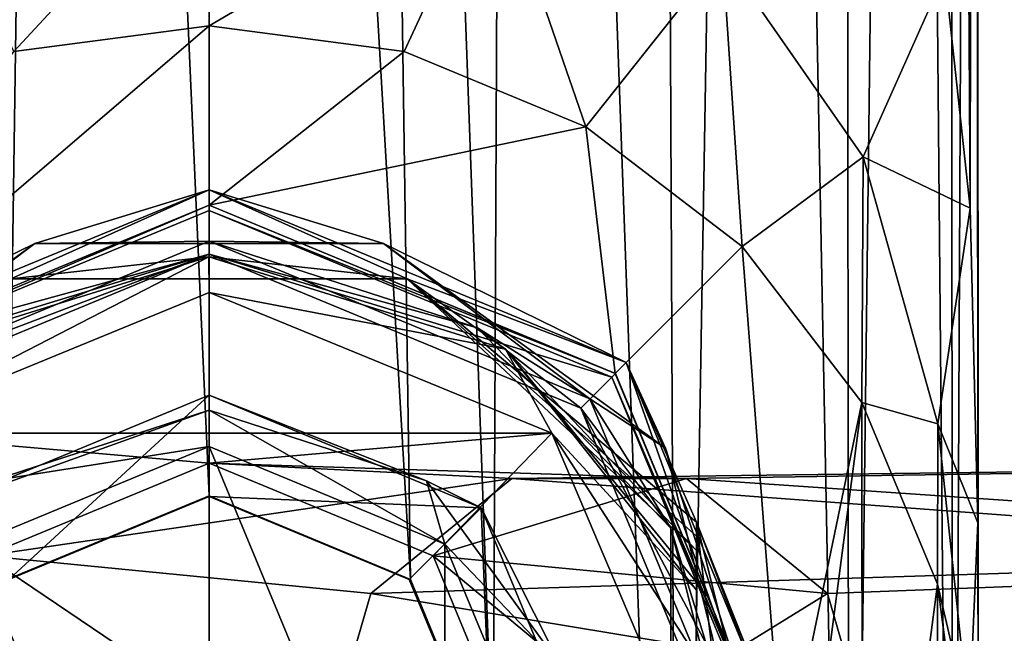
# Model space of a CAD drawing. Units: millimetres. Extents: x -24 to 166, y -162 to 24.
# Drawn here: x -4 to 16, y -97 to -85 of the extents above; entities that cross this region are included whole.
import ezdxf

# ---------------------------------------------------------------- set-up
doc = ezdxf.new("R2010")
doc.units = ezdxf.units.MM
doc.header["$LTSCALE"] = 65.185185
for name, color, linetype in [('10', 7, 'CONTINUOUS'), ('136', 7, 'CONTINUOUS'), ('137', 7, 'CONTINUOUS'), ('138', 7, 'CONTINUOUS'), ('139', 7, 'CONTINUOUS'), ('140', 7, 'CONTINUOUS'), ('141', 7, 'CONTINUOUS'), ('142', 7, 'CONTINUOUS'), ('146', 7, 'CONTINUOUS'), ('147', 7, 'CONTINUOUS'), ('148', 7, 'CONTINUOUS'), ('149', 7, 'CONTINUOUS'), ('15', 7, 'CONTINUOUS'), ('151', 7, 'CONTINUOUS'), ('153', 7, 'CONTINUOUS'), ('154', 7, 'CONTINUOUS'), ('156', 7, 'CONTINUOUS'), ('16', 7, 'CONTINUOUS'), ('162', 7, 'CONTINUOUS'), ('163', 7, 'CONTINUOUS'), ('164', 7, 'CONTINUOUS'), ('165', 7, 'CONTINUOUS'), ('166', 7, 'CONTINUOUS'), ('167', 7, 'CONTINUOUS'), ('168', 7, 'CONTINUOUS'), ('172', 7, 'CONTINUOUS'), ('174', 7, 'CONTINUOUS'), ('19', 7, 'CONTINUOUS'), ('9', 7, 'CONTINUOUS')]:
    doc.layers.add(name, color=color, linetype=linetype)

msp = doc.modelspace()

# ---------------------------------------------------------------- linework, layer by layer
at = {"layer": '10', "linetype": 'CONTINUOUS'}
for points in [[(14.941, -22.595, 85.83), (14.442, -23.077, 88.553), (14.497, -118, 88.352), (14.941, -22.595, 85.83)], [(14.442, -23.077, 80.447), (14.941, -22.595, 83.17), (14.838, -88.859, 82.301), (14.442, -23.077, 80.447)], [(14.997, -102.166, 84.195), (14.941, -22.595, 85.83), (14.497, -118, 88.352), (14.997, -102.166, 84.195)], [(14.838, -88.859, 82.301), (14.941, -22.595, 83.17), (14.987, -94.988, 83.875), (14.838, -88.859, 82.301)], [(14.941, -22.595, 83.17), (14.941, -22.595, 85.83), (14.987, -94.988, 83.875), (14.941, -22.595, 83.17)], [(14.987, -94.988, 83.875), (14.941, -22.595, 85.83), (14.997, -102.166, 84.195), (14.987, -94.988, 83.875)], [(14.442, -23.077, 88.553), (13.644, -23.796, 90.731), (14.497, -118, 88.352), (14.442, -23.077, 88.553)], [(14.34, -84.283, 80.1), (14.442, -23.077, 80.447), (14.838, -88.859, 82.301), (14.34, -84.283, 80.1)], [(13.644, -23.796, 90.731), (12.386, -24.793, 92.961), (12.485, -118, 92.814), (13.644, -23.796, 90.731)], [(14.497, -118, 88.352), (13.644, -23.796, 90.731), (12.485, -118, 92.814), (14.497, -118, 88.352)], [(12.386, -24.793, 92.961), (10.696, -25.903, 95.016), (12.485, -118, 92.814), (12.386, -24.793, 92.961)], [(10.696, -25.903, 95.016), (8.72, -26.928, 96.705), (9.144, -118, 96.391), (10.696, -25.903, 95.016)], [(12.485, -118, 92.814), (10.696, -25.903, 95.016), (9.144, -118, 96.391), (12.485, -118, 92.814)], [(8.72, -26.928, 96.705), (5.872, -27.976, 98.303), (9.144, -118, 96.391), (8.72, -26.928, 96.705)], [(2.944, -28.599, 99.208), (5.539, -100, 98.44), (5.872, -27.976, 98.303), (2.944, -28.599, 99.208)], [(5.872, -27.976, 98.303), (5.539, -100, 98.44), (9.144, -118, 96.391), (5.872, -27.976, 98.303)], [(0, -28.803, 99.5), (3.925, -96.094, 98.977), (2.944, -28.599, 99.208), (0, -28.803, 99.5)], [(3.925, -96.094, 98.977), (5.539, -100, 98.44), (2.944, -28.599, 99.208), (3.925, -96.094, 98.977)], [(0, -28.803, 99.5), (0, -94.465, 99.5), (3.925, -96.094, 98.977), (0, -28.803, 99.5)]]:
    msp.add_3dface(points, dxfattribs=at)
at = {"layer": '136', "linetype": 'CONTINUOUS'}
for points in [[(0, -94.465, 99.5), (-3.92, -96.089, 98.979), (0, -94.48, 104.129), (0, -94.465, 99.5)], [(0, -94.48, 104.129), (-3.92, -96.089, 98.979), (-3.903, -96.096, 104.129), (0, -94.48, 104.129)], [(3.925, -96.094, 98.977), (0, -94.465, 99.5), (3.903, -96.096, 104.129), (3.925, -96.094, 98.977)], [(3.903, -96.096, 104.129), (0, -94.465, 99.5), (0, -94.48, 104.129), (3.903, -96.096, 104.129)], [(5.52, -100, 104.129), (3.925, -96.094, 98.977), (3.903, -96.096, 104.129), (5.52, -100, 104.129)], [(5.539, -100, 98.44), (3.925, -96.094, 98.977), (5.52, -100, 104.129), (5.539, -100, 98.44)]]:
    msp.add_3dface(points, dxfattribs=at)
at = {"layer": '137', "linetype": 'CONTINUOUS'}
for points in [[(0, -106.5, 125.129), (0, -93.5, 125.129), (-4.596, -95.404, 125.129), (0, -106.5, 125.129)], [(4.596, -95.404, 125.129), (0, -93.5, 125.129), (4.596, -104.596, 125.129), (4.596, -95.404, 125.129)], [(4.596, -104.596, 125.129), (0, -93.5, 125.129), (0, -106.5, 125.129), (4.596, -104.596, 125.129)], [(-4.596, -104.596, 125.129), (0, -106.5, 125.129), (-4.596, -95.404, 125.129), (-4.596, -104.596, 125.129)], [(6.5, -100, 125.129), (4.596, -95.404, 125.129), (4.596, -104.596, 125.129), (6.5, -100, 125.129)]]:
    msp.add_3dface(points, dxfattribs=at)
at = {"layer": '138', "linetype": 'CONTINUOUS'}
for points in [[(0, -92.793, 124.836), (4.236, -94.169, 124.836), (0, -92.5, 124.129), (0, -92.793, 124.836)], [(0, -92.5, 124.129), (4.236, -94.169, 124.836), (5.303, -94.697, 124.129), (0, -92.5, 124.129)], [(0, -93.5, 125.129), (4.596, -95.404, 125.129), (0, -92.793, 124.836), (0, -93.5, 125.129)], [(0, -92.793, 124.836), (4.596, -95.404, 125.129), (4.236, -94.169, 124.836), (0, -92.793, 124.836)], [(4.236, -94.169, 124.836), (4.596, -95.404, 125.129), (6.854, -97.773, 124.836), (4.236, -94.169, 124.836)], [(4.236, -94.169, 124.836), (6.854, -97.773, 124.836), (5.303, -94.697, 124.129), (4.236, -94.169, 124.836)], [(5.303, -94.697, 124.129), (6.854, -97.773, 124.836), (7.5, -100, 124.129), (5.303, -94.697, 124.129)], [(4.596, -95.404, 125.129), (6.5, -100, 125.129), (6.854, -97.773, 124.836), (4.596, -95.404, 125.129)]]:
    msp.add_3dface(points, dxfattribs=at)
at = {"layer": '139', "linetype": 'CONTINUOUS'}
for points in [[(0, -92.5, 124.129), (5.303, -94.697, 124.129), (0, -92.5, 104.129), (0, -92.5, 124.129)], [(0, -92.5, 104.129), (5.303, -94.697, 124.129), (5.303, -94.697, 104.129), (0, -92.5, 104.129)], [(5.303, -94.697, 124.129), (7.5, -100, 124.129), (5.303, -94.697, 104.129), (5.303, -94.697, 124.129)], [(5.303, -94.697, 104.129), (7.5, -100, 124.129), (7.5, -100, 104.129), (5.303, -94.697, 104.129)]]:
    msp.add_3dface(points, dxfattribs=at)
at = {"layer": '140', "linetype": 'CONTINUOUS'}
for points in [[(0, -92.5, 104.129), (-3.903, -96.096, 104.129), (-5.303, -94.697, 104.129), (0, -92.5, 104.129)], [(0, -94.48, 104.129), (-3.903, -96.096, 104.129), (0, -92.5, 104.129), (0, -94.48, 104.129)], [(0, -94.48, 104.129), (0, -92.5, 104.129), (5.303, -94.697, 104.129), (0, -94.48, 104.129)], [(3.903, -96.096, 104.129), (0, -94.48, 104.129), (5.303, -94.697, 104.129), (3.903, -96.096, 104.129)], [(5.52, -100, 104.129), (3.903, -96.096, 104.129), (5.303, -94.697, 104.129), (5.52, -100, 104.129)], [(5.52, -100, 104.129), (5.303, -94.697, 104.129), (7.5, -100, 104.129), (5.52, -100, 104.129)]]:
    msp.add_3dface(points, dxfattribs=at)
at = {"layer": '141', "linetype": 'CONTINUOUS'}
for points in [[(0, -92.793, 124.836), (0, -92.5, 124.129), (-5.303, -94.697, 124.129), (0, -92.793, 124.836)], [(-4.236, -94.169, 124.836), (0, -92.793, 124.836), (-5.303, -94.697, 124.129), (-4.236, -94.169, 124.836)], [(0, -93.5, 125.129), (0, -92.793, 124.836), (-4.236, -94.169, 124.836), (0, -93.5, 125.129)], [(-4.596, -95.404, 125.129), (0, -93.5, 125.129), (-4.236, -94.169, 124.836), (-4.596, -95.404, 125.129)]]:
    msp.add_3dface(points, dxfattribs=at)
at = {"layer": '142', "linetype": 'CONTINUOUS'}
for points in [[(0, -92.5, 124.129), (0, -92.5, 104.129), (-5.303, -94.697, 104.129), (0, -92.5, 124.129)], [(0, -92.5, 124.129), (-5.303, -94.697, 104.129), (-5.303, -94.697, 124.129), (0, -92.5, 124.129)]]:
    msp.add_3dface(points, dxfattribs=at)
at = {"layer": '146', "linetype": 'CONTINUOUS'}
for points in [[(0, -89.75, 63.3), (7.248, -92.752, 63.3), (0, -89.75, 58.529), (0, -89.75, 63.3)], [(0, -89.75, 58.529), (7.248, -92.752, 63.3), (5.234, -91.187, 58.529), (0, -89.75, 58.529)], [(5.234, -91.187, 58.529), (7.248, -92.752, 63.3), (9, -95.095, 59.8), (5.234, -91.187, 58.529)], [(9, -95.095, 58.529), (5.234, -91.187, 58.529), (9, -95.095, 59.8), (9, -95.095, 58.529)], [(7.248, -92.752, 63.3), (10.25, -100, 63.3), (9, -95.095, 59.8), (7.248, -92.752, 63.3)], [(9, -95.095, 59.8), (10.25, -100, 63.3), (10.25, -100, 59.8), (9, -95.095, 59.8)]]:
    msp.add_3dface(points, dxfattribs=at)
at = {"layer": '147', "linetype": 'CONTINUOUS'}
for points in [[(0, -88.9, 63.3), (0, -89.75, 63.3), (-7.85, -92.152, 63.3), (0, -88.9, 63.3)], [(7.85, -92.152, 63.3), (0, -89.75, 63.3), (0, -88.9, 63.3), (7.85, -92.152, 63.3)], [(0, -89.75, 63.3), (-7.248, -92.752, 63.3), (-7.85, -92.152, 63.3), (0, -89.75, 63.3)], [(7.248, -92.752, 63.3), (0, -89.75, 63.3), (7.85, -92.152, 63.3), (7.248, -92.752, 63.3)], [(11.1, -100, 63.3), (7.248, -92.752, 63.3), (7.85, -92.152, 63.3), (11.1, -100, 63.3)], [(10.25, -100, 63.3), (7.248, -92.752, 63.3), (11.1, -100, 63.3), (10.25, -100, 63.3)]]:
    msp.add_3dface(points, dxfattribs=at)
at = {"layer": '148', "linetype": 'CONTINUOUS'}
for points in [[(-7.248, -92.752, 63.3), (0, -89.75, 63.3), (-5.234, -91.187, 58.529), (-7.248, -92.752, 63.3)], [(0, -89.75, 63.3), (0, -89.75, 58.529), (-5.234, -91.187, 58.529), (0, -89.75, 63.3)]]:
    msp.add_3dface(points, dxfattribs=at)
at = {"layer": '149', "linetype": 'CONTINUOUS'}
msp.add_3dface([(9, -95.095, 59.8), (10.25, -100, 59.8), (9, -104.905, 59.8), (9, -95.095, 59.8)], dxfattribs=at)
at = {"layer": '15', "linetype": 'CONTINUOUS'}
for points in [[(-3.805, -85.801, 65), (0, -85.3, 65), (-7.919, -92.081, 65), (-3.805, -85.801, 65)], [(-7.919, -92.081, 65), (0, -85.3, 65), (0, -88.8, 65), (-7.919, -92.081, 65)], [(0, -85.3, 65), (3.805, -85.801, 65), (0, -88.8, 65), (0, -85.3, 65)], [(3.805, -85.801, 65), (7.348, -87.268, 65), (0, -88.8, 65), (3.805, -85.801, 65)], [(0, -88.8, 65), (7.348, -87.268, 65), (7.919, -92.081, 65), (0, -88.8, 65)], [(7.348, -87.268, 65), (10.391, -89.602, 65), (7.919, -92.081, 65), (7.348, -87.268, 65)], [(10.391, -89.602, 65), (11.2, -100, 65), (7.919, -92.081, 65), (10.391, -89.602, 65)], [(10.391, -89.602, 65), (12.727, -92.645, 65), (11.2, -100, 65), (10.391, -89.602, 65)], [(12.738, -107.336, 65), (10.405, -110.384, 65), (12.727, -92.645, 65), (12.738, -107.336, 65)], [(12.727, -92.645, 65), (10.405, -110.384, 65), (11.2, -100, 65), (12.727, -92.645, 65)], [(14.197, -96.187, 65), (12.738, -107.336, 65), (12.727, -92.645, 65), (14.197, -96.187, 65)], [(14.202, -103.793, 65), (12.738, -107.336, 65), (14.197, -96.187, 65), (14.202, -103.793, 65)], [(14.7, -99.99, 65), (14.202, -103.793, 65), (14.197, -96.187, 65), (14.7, -99.99, 65)]]:
    msp.add_3dface(points, dxfattribs=at)
at = {"layer": '151', "linetype": 'CONTINUOUS'}
for points in [[(9, -95.095, 58.529), (9, -95.095, 59.8), (9, -104.905, 59.8), (9, -95.095, 58.529)], [(9, -95.095, 58.529), (9, -104.905, 59.8), (9, -97.578, 57.992), (9, -95.095, 58.529)]]:
    msp.add_3dface(points, dxfattribs=at)
at = {"layer": '153', "linetype": 'CONTINUOUS'}
for points in [[(-7.919, -92.081, 65), (0, -88.8, 65), (-7.92, -92.08, 63.4), (-7.919, -92.081, 65)], [(-7.92, -92.08, 63.4), (0, -88.8, 65), (0, -88.8, 63.4), (-7.92, -92.08, 63.4)], [(0, -88.8, 65), (7.919, -92.081, 65), (0, -88.8, 63.4), (0, -88.8, 65)], [(0, -88.8, 63.4), (7.919, -92.081, 65), (7.92, -92.08, 63.4), (0, -88.8, 63.4)], [(7.919, -92.081, 65), (11.2, -100, 65), (7.92, -92.08, 63.4), (7.919, -92.081, 65)], [(11.2, -100, 65), (11.2, -100, 63.4), (7.92, -92.08, 63.4), (11.2, -100, 65)]]:
    msp.add_3dface(points, dxfattribs=at)
at = {"layer": '154', "linetype": 'CONTINUOUS'}
for points in [[(-7.85, -92.152, 63.3), (-7.92, -92.08, 63.4), (0, -88.8, 63.4), (-7.85, -92.152, 63.3)], [(0, -88.9, 63.3), (-7.85, -92.152, 63.3), (0, -88.8, 63.4), (0, -88.9, 63.3)], [(0, -88.9, 63.3), (0, -88.8, 63.4), (7.92, -92.08, 63.4), (0, -88.9, 63.3)], [(7.85, -92.152, 63.3), (0, -88.9, 63.3), (7.92, -92.08, 63.4), (7.85, -92.152, 63.3)], [(11.2, -100, 63.4), (7.85, -92.152, 63.3), (7.92, -92.08, 63.4), (11.2, -100, 63.4)], [(11.1, -100, 63.3), (7.85, -92.152, 63.3), (11.171, -100, 63.329), (11.1, -100, 63.3)], [(7.85, -92.152, 63.3), (11.2, -100, 63.4), (11.171, -100, 63.329), (7.85, -92.152, 63.3)]]:
    msp.add_3dface(points, dxfattribs=at)
at = {"layer": '156', "linetype": 'CONTINUOUS'}
for points in [[(0, -90.499, 30.2), (6.68, -93.245, 30.2), (-6.68, -93.245, 30.2), (0, -90.499, 30.2)], [(-6.68, -93.245, 30.2), (6.68, -93.245, 30.2), (0, -93.825, 30.2), (-6.68, -93.245, 30.2)], [(-4.366, -95.633, 30.2), (-6.68, -93.245, 30.2), (0, -93.825, 30.2), (-4.366, -95.633, 30.2)], [(0, -93.825, 30.2), (6.68, -93.245, 30.2), (4.366, -95.633, 30.2), (0, -93.825, 30.2)], [(6.68, -93.245, 30.2), (9.5, -99.892, 30.2), (4.366, -95.633, 30.2), (6.68, -93.245, 30.2)], [(9.5, -99.892, 30.2), (6.175, -100, 30.2), (4.366, -95.633, 30.2), (9.5, -99.892, 30.2)]]:
    msp.add_3dface(points, dxfattribs=at)
at = {"layer": '16', "linetype": 'CONTINUOUS'}
for points in [[(0, -81.692, 68.303), (-3.805, -85.801, 65), (-5.548, -82.05, 69.12), (0, -81.692, 68.303)], [(0, -85.3, 65), (-3.805, -85.801, 65), (0, -81.692, 68.303), (0, -85.3, 65)]]:
    msp.add_3dface(points, dxfattribs=at)
at = {"layer": '162', "linetype": 'CONTINUOUS'}
for points in [[(0, -90.499, 30.2), (-6.68, -93.245, 30.2), (-0.004, -89.805, 30.481), (0, -90.499, 30.2)], [(-6.68, -93.245, 30.2), (-5.787, -91.606, 30.481), (-0.004, -89.805, 30.481), (-6.68, -93.245, 30.2)], [(-5.787, -91.606, 30.481), (-3.865, -90.237, 31.165), (-0.004, -89.805, 30.481), (-5.787, -91.606, 30.481)], [(-3.865, -90.237, 31.165), (3.865, -90.237, 31.165), (-0.004, -89.805, 30.481), (-3.865, -90.237, 31.165)], [(0, -90.499, 30.2), (-0.004, -89.805, 30.481), (5.781, -91.602, 30.481), (0, -90.499, 30.2)], [(-0.004, -89.805, 30.481), (3.865, -90.237, 31.165), (5.781, -91.602, 30.481), (-0.004, -89.805, 30.481)], [(3.865, -90.237, 31.165), (9.5, -95.528, 31.165), (5.781, -91.602, 30.481), (3.865, -90.237, 31.165)], [(6.68, -93.245, 30.2), (0, -90.499, 30.2), (5.781, -91.602, 30.481), (6.68, -93.245, 30.2)], [(6.68, -93.245, 30.2), (5.781, -91.602, 30.481), (9.5, -96.304, 30.479), (6.68, -93.245, 30.2)], [(5.781, -91.602, 30.481), (9.5, -95.528, 31.165), (9.5, -96.144, 30.541), (5.781, -91.602, 30.481)], [(9.5, -96.304, 30.479), (5.781, -91.602, 30.481), (9.5, -96.144, 30.541), (9.5, -96.304, 30.479)], [(9.5, -99.892, 30.2), (6.68, -93.245, 30.2), (9.5, -97.597, 30.246), (9.5, -99.892, 30.2)], [(6.68, -93.245, 30.2), (9.5, -96.304, 30.479), (9.5, -97.597, 30.246), (6.68, -93.245, 30.2)]]:
    msp.add_3dface(points, dxfattribs=at)
at = {"layer": '163', "linetype": 'CONTINUOUS'}
for points in [[(0, -88.5, 59.682), (-3.865, -90.237, 31.165), (-8.132, -91.868, 59.682), (0, -88.5, 59.682)], [(3.865, -90.237, 31.165), (-3.865, -90.237, 31.165), (0, -88.5, 59.682), (3.865, -90.237, 31.165)], [(8.132, -91.868, 59.682), (3.865, -90.237, 31.165), (0, -88.5, 59.682), (8.132, -91.868, 59.682)], [(9.5, -95.528, 31.165), (3.865, -90.237, 31.165), (9.5, -95.25, 34.624), (9.5, -95.528, 31.165)], [(9.5, -94.976, 38.2), (3.865, -90.237, 31.165), (8.132, -91.868, 59.682), (9.5, -94.976, 38.2)], [(3.865, -90.237, 31.165), (9.5, -94.976, 38.2), (9.5, -95.25, 34.624), (3.865, -90.237, 31.165)], [(11.5, -100, 59.682), (9.5, -94.976, 38.2), (8.132, -91.868, 59.682), (11.5, -100, 59.682)], [(9.5, -94.976, 38.2), (11.5, -100, 59.682), (10.43, -97.411, 38.2), (9.5, -94.976, 38.2)]]:
    msp.add_3dface(points, dxfattribs=at)
at = {"layer": '164', "linetype": 'CONTINUOUS'}
for points in [[(0, -88.5, 59.682), (-8.132, -91.868, 59.682), (-3.398, -89.542, 60.2), (0, -88.5, 59.682)], [(3.398, -89.542, 60.2), (0, -88.5, 59.682), (-3.398, -89.542, 60.2), (3.398, -89.542, 60.2)], [(8.132, -91.868, 59.682), (0, -88.5, 59.682), (3.398, -89.542, 60.2), (8.132, -91.868, 59.682)], [(-3.398, -89.542, 60.2), (-8.132, -91.868, 59.682), (-8.896, -93.537, 60.2), (-3.398, -89.542, 60.2)], [(-3.398, -89.542, 60.2), (-8.896, -93.537, 60.2), (-7.425, -92.575, 59.674), (-3.398, -89.542, 60.2)], [(0, -89.499, 59.674), (-3.398, -89.542, 60.2), (-7.425, -92.575, 59.674), (0, -89.499, 59.674)], [(3.398, -89.542, 60.2), (-3.398, -89.542, 60.2), (0, -89.499, 59.674), (3.398, -89.542, 60.2)], [(7.425, -92.575, 59.674), (3.398, -89.542, 60.2), (0, -89.499, 59.674), (7.425, -92.575, 59.674)], [(8.896, -93.537, 60.2), (8.132, -91.868, 59.682), (3.398, -89.542, 60.2), (8.896, -93.537, 60.2)], [(8.896, -93.537, 60.2), (3.398, -89.542, 60.2), (7.425, -92.575, 59.674), (8.896, -93.537, 60.2)], [(10.996, -100, 60.2), (11.5, -100, 59.682), (8.132, -91.868, 59.682), (10.996, -100, 60.2)], [(10.996, -100, 60.2), (8.132, -91.868, 59.682), (8.896, -93.537, 60.2), (10.996, -100, 60.2)], [(10.501, -100, 59.674), (8.896, -93.537, 60.2), (7.425, -92.575, 59.674), (10.501, -100, 59.674)], [(10.501, -100, 59.674), (10.996, -100, 60.2), (8.896, -93.537, 60.2), (10.501, -100, 59.674)]]:
    msp.add_3dface(points, dxfattribs=at)
at = {"layer": '165', "linetype": 'CONTINUOUS'}
for points in [[(0, -89.499, 59.674), (-7.425, -92.575, 59.674), (0, -89.499, 58.674), (0, -89.499, 59.674)], [(0, -89.499, 58.674), (-7.425, -92.575, 59.674), (-7.425, -92.575, 58.674), (0, -89.499, 58.674)], [(7.425, -92.575, 59.674), (0, -89.499, 59.674), (7.425, -92.575, 58.674), (7.425, -92.575, 59.674)], [(7.425, -92.575, 58.674), (0, -89.499, 59.674), (0, -89.499, 58.674), (7.425, -92.575, 58.674)], [(10.501, -100, 58.674), (10.501, -100, 59.674), (7.425, -92.575, 59.674), (10.501, -100, 58.674)], [(10.501, -100, 58.674), (7.425, -92.575, 59.674), (7.425, -92.575, 58.674), (10.501, -100, 58.674)]]:
    msp.add_3dface(points, dxfattribs=at)
at = {"layer": '166', "linetype": 'CONTINUOUS'}
for points in [[(0, -89.75, 58.529), (0, -89.499, 58.674), (-7.425, -92.575, 58.674), (0, -89.75, 58.529)], [(0, -89.75, 58.529), (5.234, -91.187, 58.529), (0, -89.499, 58.674), (0, -89.75, 58.529)], [(5.234, -91.187, 58.529), (7.425, -92.575, 58.674), (0, -89.499, 58.674), (5.234, -91.187, 58.529)], [(-5.234, -91.187, 58.529), (0, -89.75, 58.529), (-7.425, -92.575, 58.674), (-5.234, -91.187, 58.529)], [(5.234, -91.187, 58.529), (9, -95.095, 58.529), (7.425, -92.575, 58.674), (5.234, -91.187, 58.529)], [(9, -95.095, 58.529), (10.501, -100, 58.674), (7.425, -92.575, 58.674), (9, -95.095, 58.529)], [(9, -100, 57.807), (9, -95.095, 58.529), (9, -97.578, 57.992), (9, -100, 57.807)], [(9, -95.095, 58.529), (9, -100, 57.807), (10.501, -100, 58.674), (9, -95.095, 58.529)]]:
    msp.add_3dface(points, dxfattribs=at)
at = {"layer": '167', "linetype": 'CONTINUOUS'}
for points in [[(9.5, -94.976, 38.2), (9.5, -105.024, 38.2), (9.5, -95.25, 34.624), (9.5, -94.976, 38.2)], [(9.5, -105.024, 38.2), (9.5, -95.528, 31.165), (9.5, -95.25, 34.624), (9.5, -105.024, 38.2)], [(9.5, -95.528, 31.165), (9.5, -105.024, 38.2), (9.5, -96.144, 30.541), (9.5, -95.528, 31.165)], [(9.5, -105.024, 38.2), (9.5, -96.304, 30.479), (9.5, -96.144, 30.541), (9.5, -105.024, 38.2)], [(9.5, -96.304, 30.479), (9.5, -105.024, 38.2), (9.5, -97.597, 30.246), (9.5, -96.304, 30.479)]]:
    msp.add_3dface(points, dxfattribs=at)
at = {"layer": '168', "linetype": 'CONTINUOUS'}
for points in [[(10.747, -100, 38.2), (10.43, -102.589, 38.2), (9.5, -94.976, 38.2), (10.747, -100, 38.2)], [(10.747, -100, 38.2), (9.5, -94.976, 38.2), (10.43, -97.411, 38.2), (10.747, -100, 38.2)], [(10.43, -102.589, 38.2), (9.5, -105.024, 38.2), (9.5, -94.976, 38.2), (10.43, -102.589, 38.2)]]:
    msp.add_3dface(points, dxfattribs=at)
at = {"layer": '172', "linetype": 'CONTINUOUS'}
for points in [[(-4.366, -95.633, 30.2), (0, -93.825, 30.2), (-4.366, -95.634, -304.603), (-4.366, -95.633, 30.2)], [(-4.366, -95.634, -304.603), (0, -93.825, 30.2), (0, -93.825, -304.603), (-4.366, -95.634, -304.603)], [(0, -93.825, 30.2), (4.366, -95.633, 30.2), (0, -93.825, -304.603), (0, -93.825, 30.2)], [(0, -93.825, -304.603), (4.366, -95.633, 30.2), (4.366, -95.634, -304.603), (0, -93.825, -304.603)], [(4.366, -95.633, 30.2), (6.175, -100, 30.2), (4.366, -95.634, -304.603), (4.366, -95.633, 30.2)], [(6.175, -100, 30.2), (6.175, -100, -304.603), (4.366, -95.634, -304.603), (6.175, -100, 30.2)]]:
    msp.add_3dface(points, dxfattribs=at)
at = {"layer": '174', "linetype": 'CONTINUOUS'}
for points in [[(-4.366, -95.634, -304.603), (0, -93.825, -304.603), (5.903, -94.127, -337.198), (-4.366, -95.634, -304.603)], [(0, -93.825, -304.603), (4.366, -95.634, -304.603), (9.305, -94.127, -335.468), (0, -93.825, -304.603)], [(5.903, -94.127, -337.198), (0, -93.825, -304.603), (9.305, -94.127, -335.468), (5.903, -94.127, -337.198)], [(5.903, -94.127, -337.198), (9.305, -94.127, -335.468), (28.765, -93.825, -361.169), (5.903, -94.127, -337.198)], [(26.193, -95.634, -364.697), (5.903, -94.127, -337.198), (28.765, -93.825, -361.169), (26.193, -95.634, -364.697)], [(28.765, -93.825, -361.169), (9.305, -94.127, -335.468), (31.337, -95.634, -357.641), (28.765, -93.825, -361.169)], [(3.151, -96.37, -338.598), (-4.366, -95.634, -304.603), (5.903, -94.127, -337.198), (3.151, -96.37, -338.598)], [(3.151, -96.37, -338.598), (5.903, -94.127, -337.198), (26.193, -95.634, -364.697), (3.151, -96.37, -338.598)], [(9.305, -94.127, -335.468), (4.366, -95.634, -304.603), (12.057, -96.37, -334.069), (9.305, -94.127, -335.468)], [(9.305, -94.127, -335.468), (12.057, -96.37, -334.069), (31.337, -95.634, -357.641), (9.305, -94.127, -335.468)], [(-6.175, -100, -304.603), (-4.366, -95.634, -304.603), (2.1, -100, -339.132), (-6.175, -100, -304.603)], [(2.1, -100, -339.132), (-4.366, -95.634, -304.603), (3.151, -96.37, -338.598), (2.1, -100, -339.132)], [(25.127, -100, -366.159), (3.151, -96.37, -338.598), (26.193, -95.634, -364.697), (25.127, -100, -366.159)], [(4.366, -95.634, -304.603), (6.175, -100, -304.603), (12.057, -96.37, -334.069), (4.366, -95.634, -304.603)], [(12.057, -96.37, -334.069), (13.108, -100, -333.534), (31.337, -95.634, -357.641), (12.057, -96.37, -334.069)], [(13.108, -100, -333.534), (32.402, -100, -356.179), (31.337, -95.634, -357.641), (13.108, -100, -333.534)], [(25.127, -100, -366.159), (2.1, -100, -339.132), (3.151, -96.37, -338.598), (25.127, -100, -366.159)], [(6.175, -100, -304.603), (13.108, -100, -333.534), (12.057, -96.37, -334.069), (6.175, -100, -304.603)]]:
    msp.add_3dface(points, dxfattribs=at)
at = {"layer": '19', "linetype": 'CONTINUOUS'}
for points in [[(0, -85.3, 65), (0, -81.692, 68.303), (5.548, -82.05, 69.12), (0, -85.3, 65)], [(3.805, -85.801, 65), (0, -85.3, 65), (5.548, -82.05, 69.12), (3.805, -85.801, 65)], [(7.348, -87.268, 65), (3.805, -85.801, 65), (5.548, -82.05, 69.12), (7.348, -87.268, 65)], [(10.006, -83.911, 71.146), (7.348, -87.268, 65), (5.548, -82.05, 69.12), (10.006, -83.911, 71.146)], [(10.391, -89.602, 65), (7.348, -87.268, 65), (10.006, -83.911, 71.146), (10.391, -89.602, 65)], [(14.34, -84.283, 80.1), (12.748, -87.856, 73.102), (10.006, -83.911, 71.146), (14.34, -84.283, 80.1)], [(12.748, -87.856, 73.102), (10.391, -89.602, 65), (10.006, -83.911, 71.146), (12.748, -87.856, 73.102)], [(14.34, -84.283, 80.1), (14.838, -88.859, 82.301), (12.748, -87.856, 73.102), (14.34, -84.283, 80.1)], [(12.727, -92.645, 65), (10.391, -89.602, 65), (12.748, -87.856, 73.102), (12.727, -92.645, 65)], [(14.209, -93.063, 74.309), (12.727, -92.645, 65), (12.748, -87.856, 73.102), (14.209, -93.063, 74.309)], [(14.838, -88.859, 82.301), (14.209, -93.063, 74.309), (12.748, -87.856, 73.102), (14.838, -88.859, 82.301)], [(14.838, -88.859, 82.301), (14.987, -94.988, 83.875), (14.209, -93.063, 74.309), (14.838, -88.859, 82.301)], [(14.197, -96.187, 65), (12.727, -92.645, 65), (14.209, -93.063, 74.309), (14.197, -96.187, 65)], [(14.814, -98.84, 74.82), (14.197, -96.187, 65), (14.209, -93.063, 74.309), (14.814, -98.84, 74.82)], [(14.987, -94.988, 83.875), (14.814, -98.84, 74.82), (14.209, -93.063, 74.309), (14.987, -94.988, 83.875)], [(14.987, -94.988, 83.875), (14.997, -102.166, 84.195), (14.814, -98.84, 74.82), (14.987, -94.988, 83.875)], [(14.7, -99.99, 65), (14.197, -96.187, 65), (14.814, -98.84, 74.82), (14.7, -99.99, 65)]]:
    msp.add_3dface(points, dxfattribs=at)
at = {"layer": '9', "linetype": 'CONTINUOUS'}
for points in [[(-2.944, -28.599, 99.208), (-5.872, -27.976, 98.303), (-3.92, -96.089, 98.979), (-2.944, -28.599, 99.208)], [(0, -94.465, 99.5), (-2.944, -28.599, 99.208), (-3.92, -96.089, 98.979), (0, -94.465, 99.5)], [(0, -28.803, 99.5), (-2.944, -28.599, 99.208), (0, -94.465, 99.5), (0, -28.803, 99.5)]]:
    msp.add_3dface(points, dxfattribs=at)

doc.saveas('drawing.dxf')
